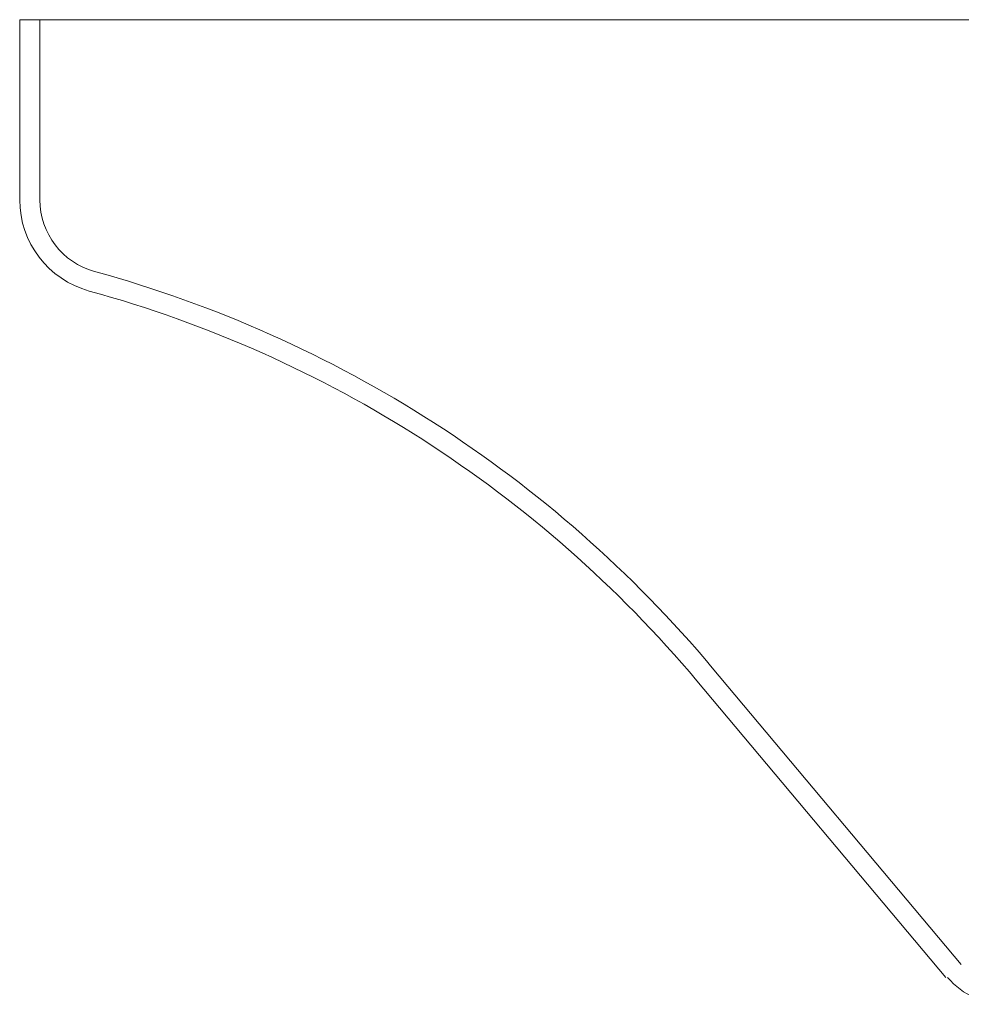
# Model space of a CAD drawing. Extents: x -18.2 to 12, y 14.4 to 34.3.
# Drawn here: x 3.6 to 4.4, y 30.9 to 31.7 of the extents above; entities that cross this region are included whole.
import ezdxf

# ---------------------------------------------------------------- set-up
doc = ezdxf.new("R2010")
doc.units = 0
doc.header["$LTSCALE"] = 0.3
doc.header["$MEASUREMENT"] = 0
doc.layers.get('0').update_dxf_attribs({"linetype": 'CONTINUOUS'})

msp = doc.modelspace()

# ---------------------------------------------------------------- linework, layer by layer
at = {"color": 7, "lineweight": 20}
for p, q in [((5.11651, 31.70552), (3.61311, 31.70552)), ((3.61311, 31.70552), (3.61311, 31.55704)), ((3.6298, 31.70552), (3.6298, 31.55704)), ((4.38907, 30.92681), (4.18389, 31.17134)), ((4.37628, 30.91608), (4.1711, 31.16061))]:
    msp.add_line(p, q, dxfattribs=at)
for centre, radius, start, end in [((3.69107, 31.55704), 0.07796, 180, 254.62925), ((3.69107, 31.55704), 0.06127, 180, 254.62925), ((3.40549, 30.51818), 1.01613, 40, 74.62925), ((3.40549, 30.51818), 0.99944, 40, 74.62925), ((4.42526, 30.95594), 0.062, 220, 272)]:
    msp.add_arc(centre, radius, start, end, dxfattribs=at)

doc.saveas('drawing.dxf')
